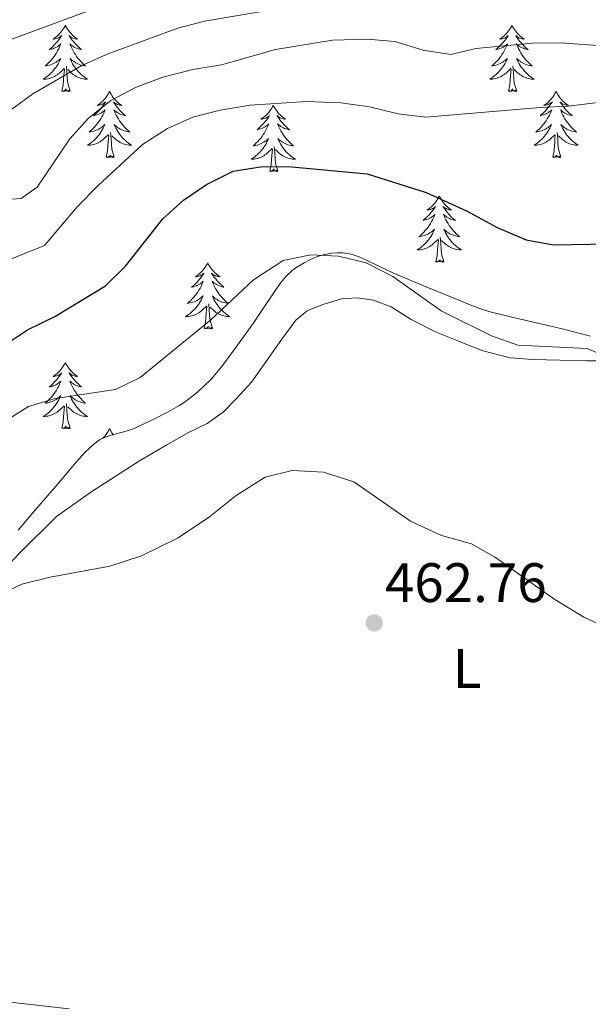
# Model space of a CAD drawing. Units: metres. Extents: x 565991 to 570475, y 703112 to 706126.
# Drawn here: x 568266 to 568368, y 703688 to 703866 of the extents above; entities that cross this region are included whole.
import ezdxf
from ezdxf.enums import TextEntityAlignment as Align

# ---------------------------------------------------------------- set-up
doc = ezdxf.new("R2010")
doc.units = ezdxf.units.M
doc.header["$MEASUREMENT"] = 0
for name, color, linetype, lineweight in [('Carátula', 7, 'Continuous', 0), ('Elementos auxiliares', 7, 'Continuous', 0), ('Entidades rústicas y varios', 7, 'Continuous', 0), ('Relieve y altimetría', 7, 'Continuous', 0), ('Textos de rotulación', 7, 'Continuous', 0)]:
    doc.layers.add(name, color=color, linetype=linetype, lineweight=lineweight)
doc.styles.add('Style-arial', font='arial.shx', dxfattribs={"bigfont": 'arialbig.shx'})
doc.styles.add('Style-Arial Narrow', font='txt')

# ---------------------------------------------------------------- blocks, each defined once
blk = doc.blocks.new('5PATER')
at = {"layer": 'Relieve y altimetría', "linetype": 'Continuous', "lineweight": 0}
h = blk.add_hatch(color=250, dxfattribs=at)
edge = h.paths.add_edge_path()
edge.add_ellipse((0, 0), major_axis=(-1.1, -1.11), ratio=0.999422, start_angle=0, end_angle=360)

msp = doc.modelspace()

# ---------------------------------------------------------------- linework, layer by layer
at = {"layer": 'Carátula', "color": 7, "linetype": 'Continuous', "lineweight": 0}
msp.add_3dface([(566019.826, 703111.876), (570474.604, 703155.789), (570445.328, 706125.655), (565990.55, 706081.742)], dxfattribs=at)
at = {"layer": 'Elementos auxiliares', "color": 250, "linetype": 'Continuous', "lineweight": 0}
msp.add_3dface([(566888.48, 703514.55), (566866.31, 705827.76), (570289.93, 705861.49), (570313.24, 703548.31)], dxfattribs=at)
at = {"layer": 'Entidades rústicas y varios', "color": 92, "linetype": 'Continuous', "lineweight": 0, "flags": 128}
for points in [[(568273.988, 703864.91), (568273.877, 703864.691), (568273.722, 703864.416), (568273.554, 703864.15), (568273.372, 703863.893), (568273.178, 703863.645), (568272.971, 703863.407), (568272.752, 703863.181), (568272.522, 703862.965), (568272.282, 703862.762), (568272.031, 703862.571), (568271.771, 703862.393), (568271.97, 703862.416), (568272.173, 703862.454), (568272.372, 703862.509), (568272.567, 703862.578), (568272.756, 703862.663), (568272.937, 703862.762), (568273.111, 703862.874), (568273.316, 703863.065), (568273.275, 703863), (568273.045, 703862.655), (568272.802, 703862.319), (568272.546, 703861.993), (568272.278, 703861.677), (568271.998, 703861.372), (568271.706, 703861.078), (568271.403, 703860.795), (568271.09, 703860.524), (568271.214, 703860.547), (568271.46, 703860.605), (568271.702, 703860.678), (568271.938, 703860.766), (568272.169, 703860.869), (568272.392, 703860.987), (568272.608, 703861.118), (568272.815, 703861.263), (568273.012, 703861.42), (568273.199, 703861.59), (568273.111, 703861.368), (568272.955, 703861.007), (568272.784, 703860.653), (568272.599, 703860.306), (568272.399, 703859.966), (568272.187, 703859.635), (568271.96, 703859.313), (568271.721, 703859.001), (568271.47, 703858.698), (568271.206, 703858.406), (568270.931, 703858.125), (568270.644, 703857.855), (568270.347, 703857.597), (568270.543, 703857.622), (568270.81, 703857.669), (568271.073, 703857.732), (568271.332, 703857.811), (568271.587, 703857.905), (568271.835, 703858.013), (568272.076, 703858.136), (568272.31, 703858.274), (568272.535, 703858.424), (568272.751, 703858.588), (568272.957, 703858.764), (568273.152, 703858.952), (568273.011, 703858.625), (568272.856, 703858.304), (568272.687, 703857.99), (568272.504, 703857.685), (568272.307, 703857.388), (568272.097, 703857.1), (568271.874, 703856.822), (568271.639, 703856.554), (568271.393, 703856.296), (568271.135, 703856.051), (568270.866, 703855.817), (568270.587, 703855.595), (568270.298, 703855.386), (568270.008, 703855.195), (568270.273, 703855.204), (568270.536, 703855.229), (568270.798, 703855.27), (568271.057, 703855.327), (568271.312, 703855.399), (568271.562, 703855.486), (568271.806, 703855.589), (568272.044, 703855.705), (568272.274, 703855.836), (568272.496, 703855.981), (568272.709, 703856.139), (568272.912, 703856.309), (568273.76, 703857.108)], [(568273.988, 703864.91), (568274.099, 703864.691), (568274.254, 703864.416), (568274.422, 703864.15), (568274.604, 703863.893), (568274.798, 703863.645), (568275.005, 703863.407), (568275.224, 703863.181), (568275.454, 703862.965), (568275.694, 703862.762), (568275.945, 703862.571), (568276.205, 703862.393), (568276.006, 703862.416), (568275.803, 703862.454), (568275.604, 703862.509), (568275.409, 703862.578), (568275.22, 703862.663), (568275.039, 703862.762), (568274.865, 703862.874), (568274.66, 703863.065), (568274.701, 703863), (568274.931, 703862.655), (568275.174, 703862.319), (568275.43, 703861.993), (568275.698, 703861.677), (568275.978, 703861.372), (568276.27, 703861.078), (568276.573, 703860.795), (568276.886, 703860.524), (568276.762, 703860.547), (568276.516, 703860.605), (568276.274, 703860.678), (568276.038, 703860.766), (568275.807, 703860.869), (568275.584, 703860.987), (568275.368, 703861.118), (568275.161, 703861.263), (568274.964, 703861.42), (568274.777, 703861.59), (568274.865, 703861.368), (568275.021, 703861.007), (568275.192, 703860.653), (568275.377, 703860.306), (568275.577, 703859.966), (568275.789, 703859.635), (568276.016, 703859.313), (568276.255, 703859.001), (568276.506, 703858.698), (568276.77, 703858.406), (568277.045, 703858.125), (568277.332, 703857.855), (568277.629, 703857.597), (568277.433, 703857.622), (568277.166, 703857.669), (568276.903, 703857.732), (568276.644, 703857.811), (568276.389, 703857.905), (568276.141, 703858.013), (568275.9, 703858.136), (568275.666, 703858.274), (568275.441, 703858.424), (568275.225, 703858.588), (568275.019, 703858.764), (568274.824, 703858.952), (568274.965, 703858.625), (568275.12, 703858.304), (568275.289, 703857.99), (568275.472, 703857.685), (568275.669, 703857.388), (568275.879, 703857.1), (568276.102, 703856.822), (568276.337, 703856.554), (568276.583, 703856.296), (568276.841, 703856.051), (568277.11, 703855.817), (568277.389, 703855.595), (568277.678, 703855.386), (568277.968, 703855.195), (568277.703, 703855.204), (568277.44, 703855.229), (568277.178, 703855.27), (568276.919, 703855.327), (568276.664, 703855.399), (568276.414, 703855.486), (568276.17, 703855.589), (568275.932, 703855.705), (568275.702, 703855.836), (568275.48, 703855.981), (568275.267, 703856.139), (568275.064, 703856.309), (568274.406, 703856.929)], [(568354.493, 703864.91), (568354.382, 703864.691), (568354.227, 703864.416), (568354.059, 703864.15), (568353.877, 703863.893), (568353.683, 703863.645), (568353.476, 703863.407), (568353.257, 703863.181), (568353.027, 703862.965), (568352.787, 703862.762), (568352.536, 703862.571), (568352.276, 703862.393), (568352.475, 703862.416), (568352.678, 703862.454), (568352.877, 703862.509), (568353.072, 703862.578), (568353.261, 703862.663), (568353.442, 703862.762), (568353.616, 703862.874), (568353.821, 703863.065), (568353.78, 703863), (568353.55, 703862.655), (568353.307, 703862.319), (568353.051, 703861.993), (568352.783, 703861.677), (568352.503, 703861.372), (568352.211, 703861.078), (568351.908, 703860.795), (568351.595, 703860.524), (568351.719, 703860.547), (568351.965, 703860.605), (568352.207, 703860.678), (568352.443, 703860.766), (568352.674, 703860.869), (568352.897, 703860.987), (568353.113, 703861.118), (568353.32, 703861.263), (568353.517, 703861.42), (568353.704, 703861.59), (568353.616, 703861.368), (568353.46, 703861.007), (568353.289, 703860.653), (568353.104, 703860.306), (568352.904, 703859.966), (568352.692, 703859.635), (568352.465, 703859.313), (568352.226, 703859.001), (568351.975, 703858.698), (568351.711, 703858.406), (568351.436, 703858.125), (568351.149, 703857.855), (568350.852, 703857.597), (568351.048, 703857.622), (568351.315, 703857.669), (568351.578, 703857.732), (568351.837, 703857.811), (568352.092, 703857.905), (568352.34, 703858.013), (568352.581, 703858.136), (568352.815, 703858.274), (568353.04, 703858.424), (568353.256, 703858.588), (568353.462, 703858.764), (568353.657, 703858.952), (568353.516, 703858.625), (568353.361, 703858.304), (568353.192, 703857.99), (568353.009, 703857.685), (568352.812, 703857.388), (568352.602, 703857.1), (568352.379, 703856.822), (568352.144, 703856.554), (568351.898, 703856.296), (568351.64, 703856.051), (568351.371, 703855.817), (568351.092, 703855.595), (568350.803, 703855.386), (568350.513, 703855.195), (568350.778, 703855.204), (568351.041, 703855.229), (568351.303, 703855.27), (568351.562, 703855.327), (568351.817, 703855.399), (568352.067, 703855.486), (568352.311, 703855.589), (568352.549, 703855.705), (568352.779, 703855.836), (568353.001, 703855.981), (568353.214, 703856.139), (568353.417, 703856.309), (568354.265, 703857.108)], [(568354.493, 703864.91), (568354.604, 703864.691), (568354.759, 703864.416), (568354.927, 703864.15), (568355.109, 703863.893), (568355.303, 703863.645), (568355.51, 703863.407), (568355.729, 703863.181), (568355.959, 703862.965), (568356.199, 703862.762), (568356.45, 703862.571), (568356.71, 703862.393), (568356.511, 703862.416), (568356.308, 703862.454), (568356.109, 703862.509), (568355.914, 703862.578), (568355.725, 703862.663), (568355.544, 703862.762), (568355.37, 703862.874), (568355.165, 703863.065), (568355.206, 703863), (568355.436, 703862.655), (568355.679, 703862.319), (568355.935, 703861.993), (568356.203, 703861.677), (568356.483, 703861.372), (568356.775, 703861.078), (568357.078, 703860.795), (568357.391, 703860.524), (568357.267, 703860.547), (568357.021, 703860.605), (568356.779, 703860.678), (568356.543, 703860.766), (568356.312, 703860.869), (568356.089, 703860.987), (568355.873, 703861.118), (568355.666, 703861.263), (568355.469, 703861.42), (568355.282, 703861.59), (568355.37, 703861.368), (568355.526, 703861.007), (568355.697, 703860.653), (568355.882, 703860.306), (568356.082, 703859.966), (568356.294, 703859.635), (568356.521, 703859.313), (568356.76, 703859.001), (568357.011, 703858.698), (568357.275, 703858.406), (568357.55, 703858.125), (568357.837, 703857.855), (568358.134, 703857.597), (568357.938, 703857.622), (568357.671, 703857.669), (568357.408, 703857.732), (568357.149, 703857.811), (568356.894, 703857.905), (568356.646, 703858.013), (568356.405, 703858.136), (568356.171, 703858.274), (568355.946, 703858.424), (568355.73, 703858.588), (568355.524, 703858.764), (568355.329, 703858.952), (568355.47, 703858.625), (568355.625, 703858.304), (568355.794, 703857.99), (568355.977, 703857.685), (568356.174, 703857.388), (568356.384, 703857.1), (568356.607, 703856.822), (568356.842, 703856.554), (568357.088, 703856.296), (568357.346, 703856.051), (568357.615, 703855.817), (568357.894, 703855.595), (568358.183, 703855.386), (568358.473, 703855.195), (568358.208, 703855.204), (568357.945, 703855.229), (568357.683, 703855.27), (568357.424, 703855.327), (568357.169, 703855.399), (568356.919, 703855.486), (568356.675, 703855.589), (568356.437, 703855.705), (568356.207, 703855.836), (568355.985, 703855.981), (568355.772, 703856.139), (568355.569, 703856.309), (568354.911, 703856.929)], [(568273.369, 703853.059), (568273.614, 703854.177), (568273.727, 703855.919), (568273.775, 703856.352), (568273.838, 703857.075)], [(568274.839, 703853.059), (568274.41, 703854.499), (568274.319, 703855.403), (568274.273, 703856.352), (568274.171, 703857.516)], [(568353.874, 703853.059), (568354.119, 703854.177), (568354.232, 703855.919), (568354.28, 703856.352), (568354.343, 703857.075)], [(568355.344, 703853.059), (568354.915, 703854.499), (568354.824, 703855.403), (568354.778, 703856.352), (568354.676, 703857.516)], [(568274.839, 703853.059), (568274.665, 703852.991), (568274.646, 703853.23), (568274.456, 703853.008), (568274.335, 703853.211), (568274.214, 703853.103), (568273.944, 703853.049), (568274.14, 703853.442), (568273.755, 703853.062), (568273.567, 703853.008), (568273.526, 703853.17), (568273.369, 703853.059)], [(568355.344, 703853.059), (568355.17, 703852.991), (568355.151, 703853.23), (568354.961, 703853.008), (568354.84, 703853.211), (568354.719, 703853.103), (568354.449, 703853.049), (568354.645, 703853.442), (568354.26, 703853.062), (568354.072, 703853.008), (568354.031, 703853.17), (568353.874, 703853.059)], [(568281.948, 703852.991), (568281.837, 703852.772), (568281.682, 703852.497), (568281.514, 703852.231), (568281.332, 703851.974), (568281.138, 703851.726), (568280.931, 703851.488), (568280.712, 703851.262), (568280.482, 703851.046), (568280.242, 703850.843), (568279.991, 703850.652), (568279.731, 703850.474), (568279.93, 703850.497), (568280.133, 703850.535), (568280.332, 703850.59), (568280.527, 703850.659), (568280.716, 703850.744), (568280.897, 703850.843), (568281.071, 703850.955), (568281.276, 703851.146), (568281.235, 703851.081), (568281.005, 703850.736), (568280.762, 703850.4), (568280.506, 703850.074), (568280.238, 703849.758), (568279.958, 703849.453), (568279.666, 703849.159), (568279.363, 703848.876), (568279.05, 703848.605), (568279.174, 703848.628), (568279.42, 703848.686), (568279.662, 703848.759), (568279.898, 703848.847), (568280.129, 703848.95), (568280.352, 703849.068), (568280.568, 703849.199), (568280.775, 703849.344), (568280.972, 703849.501), (568281.159, 703849.671), (568281.071, 703849.449), (568280.915, 703849.088), (568280.744, 703848.734), (568280.559, 703848.387), (568280.359, 703848.047), (568280.147, 703847.716), (568279.92, 703847.394), (568279.681, 703847.082), (568279.43, 703846.779), (568279.166, 703846.487), (568278.891, 703846.206), (568278.604, 703845.936), (568278.307, 703845.678), (568278.503, 703845.703), (568278.77, 703845.75), (568279.033, 703845.813), (568279.292, 703845.892), (568279.547, 703845.986), (568279.795, 703846.094), (568280.036, 703846.217), (568280.27, 703846.355), (568280.495, 703846.505), (568280.711, 703846.669), (568280.917, 703846.845), (568281.112, 703847.033), (568280.971, 703846.706), (568280.816, 703846.385), (568280.647, 703846.071), (568280.464, 703845.766), (568280.267, 703845.469), (568280.057, 703845.181), (568279.834, 703844.903), (568279.599, 703844.635), (568279.353, 703844.377), (568279.095, 703844.132), (568278.826, 703843.898), (568278.547, 703843.676), (568278.258, 703843.467), (568277.968, 703843.276), (568278.233, 703843.285), (568278.496, 703843.31), (568278.758, 703843.351), (568279.017, 703843.408), (568279.272, 703843.48), (568279.522, 703843.567), (568279.766, 703843.67), (568280.004, 703843.786), (568280.234, 703843.917), (568280.456, 703844.062), (568280.669, 703844.22), (568280.872, 703844.39), (568281.72, 703845.189)], [(568281.948, 703852.991), (568282.059, 703852.772), (568282.214, 703852.497), (568282.382, 703852.231), (568282.564, 703851.974), (568282.758, 703851.726), (568282.965, 703851.488), (568283.184, 703851.262), (568283.414, 703851.046), (568283.654, 703850.843), (568283.905, 703850.652), (568284.165, 703850.474), (568283.966, 703850.497), (568283.763, 703850.535), (568283.564, 703850.59), (568283.369, 703850.659), (568283.18, 703850.744), (568282.999, 703850.843), (568282.825, 703850.955), (568282.62, 703851.146), (568282.661, 703851.081), (568282.891, 703850.736), (568283.134, 703850.4), (568283.39, 703850.074), (568283.658, 703849.758), (568283.938, 703849.453), (568284.23, 703849.159), (568284.533, 703848.876), (568284.846, 703848.605), (568284.722, 703848.628), (568284.476, 703848.686), (568284.234, 703848.759), (568283.998, 703848.847), (568283.767, 703848.95), (568283.544, 703849.068), (568283.328, 703849.199), (568283.121, 703849.344), (568282.924, 703849.501), (568282.737, 703849.671), (568282.825, 703849.449), (568282.981, 703849.088), (568283.152, 703848.734), (568283.337, 703848.387), (568283.537, 703848.047), (568283.749, 703847.716), (568283.976, 703847.394), (568284.215, 703847.082), (568284.466, 703846.779), (568284.73, 703846.487), (568285.005, 703846.206), (568285.292, 703845.936), (568285.589, 703845.678), (568285.393, 703845.703), (568285.126, 703845.75), (568284.863, 703845.813), (568284.604, 703845.892), (568284.349, 703845.986), (568284.101, 703846.094), (568283.86, 703846.217), (568283.626, 703846.355), (568283.401, 703846.505), (568283.185, 703846.669), (568282.979, 703846.845), (568282.784, 703847.033), (568282.925, 703846.706), (568283.08, 703846.385), (568283.249, 703846.071), (568283.432, 703845.766), (568283.629, 703845.469), (568283.839, 703845.181), (568284.062, 703844.903), (568284.297, 703844.635), (568284.543, 703844.377), (568284.801, 703844.132), (568285.07, 703843.898), (568285.349, 703843.676), (568285.638, 703843.467), (568285.928, 703843.276), (568285.663, 703843.285), (568285.4, 703843.31), (568285.138, 703843.351), (568284.879, 703843.408), (568284.624, 703843.48), (568284.374, 703843.567), (568284.13, 703843.67), (568283.892, 703843.786), (568283.662, 703843.917), (568283.44, 703844.062), (568283.227, 703844.22), (568283.024, 703844.39), (568282.366, 703845.01)], [(568362.453, 703852.991), (568362.342, 703852.772), (568362.187, 703852.497), (568362.019, 703852.231), (568361.837, 703851.974), (568361.643, 703851.726), (568361.436, 703851.488), (568361.217, 703851.262), (568360.987, 703851.046), (568360.747, 703850.843), (568360.496, 703850.652), (568360.236, 703850.474), (568360.435, 703850.497), (568360.638, 703850.535), (568360.837, 703850.59), (568361.032, 703850.659), (568361.221, 703850.744), (568361.402, 703850.843), (568361.576, 703850.955), (568361.781, 703851.146), (568361.74, 703851.081), (568361.51, 703850.736), (568361.267, 703850.4), (568361.011, 703850.074), (568360.743, 703849.758), (568360.463, 703849.453), (568360.171, 703849.159), (568359.868, 703848.876), (568359.555, 703848.605), (568359.679, 703848.628), (568359.925, 703848.686), (568360.167, 703848.759), (568360.403, 703848.847), (568360.634, 703848.95), (568360.857, 703849.068), (568361.073, 703849.199), (568361.28, 703849.344), (568361.477, 703849.501), (568361.664, 703849.671), (568361.576, 703849.449), (568361.42, 703849.088), (568361.249, 703848.734), (568361.064, 703848.387), (568360.864, 703848.047), (568360.652, 703847.716), (568360.425, 703847.394), (568360.186, 703847.082), (568359.935, 703846.779), (568359.671, 703846.487), (568359.396, 703846.206), (568359.109, 703845.936), (568358.812, 703845.678), (568359.008, 703845.703), (568359.275, 703845.75), (568359.538, 703845.813), (568359.797, 703845.892), (568360.052, 703845.986), (568360.3, 703846.094), (568360.541, 703846.217), (568360.775, 703846.355), (568361, 703846.505), (568361.216, 703846.669), (568361.422, 703846.845), (568361.617, 703847.033), (568361.476, 703846.706), (568361.321, 703846.385), (568361.152, 703846.071), (568360.969, 703845.766), (568360.772, 703845.469), (568360.562, 703845.181), (568360.339, 703844.903), (568360.104, 703844.635), (568359.858, 703844.377), (568359.6, 703844.132), (568359.331, 703843.898), (568359.052, 703843.676), (568358.763, 703843.467), (568358.473, 703843.276), (568358.738, 703843.285), (568359.001, 703843.31), (568359.263, 703843.351), (568359.522, 703843.408), (568359.777, 703843.48), (568360.027, 703843.567), (568360.271, 703843.67), (568360.509, 703843.786), (568360.739, 703843.917), (568360.961, 703844.062), (568361.174, 703844.22), (568361.377, 703844.39), (568362.225, 703845.189)], [(568362.453, 703852.991), (568362.564, 703852.772), (568362.719, 703852.497), (568362.887, 703852.231), (568363.069, 703851.974), (568363.263, 703851.726), (568363.47, 703851.488), (568363.689, 703851.262), (568363.919, 703851.046), (568364.159, 703850.843), (568364.41, 703850.652), (568364.67, 703850.474), (568364.471, 703850.497), (568364.268, 703850.535), (568364.069, 703850.59), (568363.874, 703850.659), (568363.685, 703850.744), (568363.504, 703850.843), (568363.33, 703850.955), (568363.125, 703851.146), (568363.166, 703851.081), (568363.396, 703850.736), (568363.639, 703850.4), (568363.895, 703850.074), (568364.163, 703849.758), (568364.443, 703849.453), (568364.735, 703849.159), (568365.038, 703848.876), (568365.351, 703848.605), (568365.227, 703848.628), (568364.981, 703848.686), (568364.739, 703848.759), (568364.503, 703848.847), (568364.272, 703848.95), (568364.049, 703849.068), (568363.833, 703849.199), (568363.626, 703849.344), (568363.429, 703849.501), (568363.242, 703849.671), (568363.33, 703849.449), (568363.486, 703849.088), (568363.657, 703848.734), (568363.842, 703848.387), (568364.042, 703848.047), (568364.254, 703847.716), (568364.481, 703847.394), (568364.72, 703847.082), (568364.971, 703846.779), (568365.235, 703846.487), (568365.51, 703846.206), (568365.797, 703845.936), (568366.094, 703845.678), (568365.898, 703845.703), (568365.631, 703845.75), (568365.368, 703845.813), (568365.109, 703845.892), (568364.854, 703845.986), (568364.606, 703846.094), (568364.365, 703846.217), (568364.131, 703846.355), (568363.906, 703846.505), (568363.69, 703846.669), (568363.484, 703846.845), (568363.289, 703847.033), (568363.43, 703846.706), (568363.585, 703846.385), (568363.754, 703846.071), (568363.937, 703845.766), (568364.134, 703845.469), (568364.344, 703845.181), (568364.567, 703844.903), (568364.802, 703844.635), (568365.048, 703844.377), (568365.306, 703844.132), (568365.575, 703843.898), (568365.854, 703843.676), (568366.143, 703843.467), (568366.433, 703843.276), (568366.168, 703843.285), (568365.905, 703843.31), (568365.643, 703843.351), (568365.384, 703843.408), (568365.129, 703843.48), (568364.879, 703843.567), (568364.635, 703843.67), (568364.397, 703843.786), (568364.167, 703843.917), (568363.945, 703844.062), (568363.732, 703844.22), (568363.529, 703844.39), (568362.871, 703845.01)], [(568311.463, 703850.483), (568311.352, 703850.264), (568311.197, 703849.989), (568311.029, 703849.723), (568310.847, 703849.466), (568310.653, 703849.218), (568310.446, 703848.98), (568310.227, 703848.754), (568309.997, 703848.538), (568309.757, 703848.335), (568309.506, 703848.144), (568309.246, 703847.966), (568309.445, 703847.989), (568309.648, 703848.027), (568309.847, 703848.082), (568310.042, 703848.151), (568310.231, 703848.236), (568310.412, 703848.335), (568310.586, 703848.447), (568310.791, 703848.638), (568310.75, 703848.573), (568310.52, 703848.228), (568310.277, 703847.892), (568310.021, 703847.566), (568309.753, 703847.25), (568309.473, 703846.945), (568309.181, 703846.651), (568308.878, 703846.368), (568308.565, 703846.097), (568308.689, 703846.12), (568308.935, 703846.178), (568309.177, 703846.251), (568309.413, 703846.339), (568309.644, 703846.442), (568309.867, 703846.56), (568310.083, 703846.691), (568310.29, 703846.836), (568310.487, 703846.993), (568310.674, 703847.163), (568310.586, 703846.941), (568310.43, 703846.58), (568310.259, 703846.226), (568310.074, 703845.879), (568309.874, 703845.539), (568309.662, 703845.208), (568309.435, 703844.886), (568309.196, 703844.574), (568308.945, 703844.271), (568308.681, 703843.979), (568308.406, 703843.698), (568308.119, 703843.428), (568307.822, 703843.17), (568308.018, 703843.195), (568308.285, 703843.242), (568308.548, 703843.305), (568308.807, 703843.384), (568309.062, 703843.478), (568309.31, 703843.586), (568309.551, 703843.709), (568309.785, 703843.847), (568310.01, 703843.997), (568310.226, 703844.161), (568310.432, 703844.337), (568310.627, 703844.525), (568310.486, 703844.198), (568310.331, 703843.877), (568310.162, 703843.563), (568309.979, 703843.258), (568309.782, 703842.961), (568309.572, 703842.673), (568309.349, 703842.395), (568309.114, 703842.127), (568308.868, 703841.869), (568308.61, 703841.624), (568308.341, 703841.39), (568308.062, 703841.168), (568307.773, 703840.959), (568307.483, 703840.768), (568307.748, 703840.777), (568308.011, 703840.802), (568308.273, 703840.843), (568308.532, 703840.9), (568308.787, 703840.972), (568309.037, 703841.059), (568309.281, 703841.162), (568309.519, 703841.278), (568309.749, 703841.409), (568309.971, 703841.554), (568310.184, 703841.712), (568310.387, 703841.882), (568311.235, 703842.681)], [(568311.463, 703850.483), (568311.574, 703850.264), (568311.729, 703849.989), (568311.897, 703849.723), (568312.079, 703849.466), (568312.273, 703849.218), (568312.48, 703848.98), (568312.699, 703848.754), (568312.929, 703848.538), (568313.169, 703848.335), (568313.42, 703848.144), (568313.68, 703847.966), (568313.481, 703847.989), (568313.278, 703848.027), (568313.079, 703848.082), (568312.884, 703848.151), (568312.695, 703848.236), (568312.514, 703848.335), (568312.34, 703848.447), (568312.135, 703848.638), (568312.176, 703848.573), (568312.406, 703848.228), (568312.649, 703847.892), (568312.905, 703847.566), (568313.173, 703847.25), (568313.453, 703846.945), (568313.745, 703846.651), (568314.048, 703846.368), (568314.361, 703846.097), (568314.237, 703846.12), (568313.991, 703846.178), (568313.749, 703846.251), (568313.513, 703846.339), (568313.282, 703846.442), (568313.059, 703846.56), (568312.843, 703846.691), (568312.636, 703846.836), (568312.439, 703846.993), (568312.252, 703847.163), (568312.34, 703846.941), (568312.496, 703846.58), (568312.667, 703846.226), (568312.852, 703845.879), (568313.052, 703845.539), (568313.264, 703845.208), (568313.491, 703844.886), (568313.73, 703844.574), (568313.981, 703844.271), (568314.245, 703843.979), (568314.52, 703843.698), (568314.807, 703843.428), (568315.104, 703843.17), (568314.908, 703843.195), (568314.641, 703843.242), (568314.378, 703843.305), (568314.119, 703843.384), (568313.864, 703843.478), (568313.616, 703843.586), (568313.375, 703843.709), (568313.141, 703843.847), (568312.916, 703843.997), (568312.7, 703844.161), (568312.494, 703844.337), (568312.299, 703844.525), (568312.44, 703844.198), (568312.595, 703843.877), (568312.764, 703843.563), (568312.947, 703843.258), (568313.144, 703842.961), (568313.354, 703842.673), (568313.577, 703842.395), (568313.812, 703842.127), (568314.058, 703841.869), (568314.316, 703841.624), (568314.585, 703841.39), (568314.864, 703841.168), (568315.153, 703840.959), (568315.443, 703840.768), (568315.178, 703840.777), (568314.915, 703840.802), (568314.653, 703840.843), (568314.394, 703840.9), (568314.139, 703840.972), (568313.889, 703841.059), (568313.645, 703841.162), (568313.407, 703841.278), (568313.177, 703841.409), (568312.955, 703841.554), (568312.742, 703841.712), (568312.539, 703841.882), (568311.881, 703842.502)], [(568281.329, 703841.14), (568281.574, 703842.258), (568281.687, 703844), (568281.735, 703844.433), (568281.798, 703845.156)], [(568282.799, 703841.14), (568282.37, 703842.58), (568282.279, 703843.484), (568282.233, 703844.433), (568282.131, 703845.597)], [(568361.834, 703841.14), (568362.079, 703842.258), (568362.192, 703844), (568362.24, 703844.433), (568362.303, 703845.156)], [(568363.304, 703841.14), (568362.875, 703842.58), (568362.784, 703843.484), (568362.738, 703844.433), (568362.636, 703845.597)], [(568312.314, 703838.632), (568311.885, 703840.072), (568311.794, 703840.976), (568311.748, 703841.925), (568311.646, 703843.089)], [(568282.799, 703841.14), (568282.625, 703841.072), (568282.606, 703841.311), (568282.416, 703841.089), (568282.295, 703841.292), (568282.174, 703841.184), (568281.904, 703841.13), (568282.1, 703841.523), (568281.715, 703841.143), (568281.527, 703841.089), (568281.486, 703841.251), (568281.329, 703841.14)], [(568310.844, 703838.632), (568311.089, 703839.75), (568311.202, 703841.492), (568311.25, 703841.925), (568311.313, 703842.648)], [(568363.304, 703841.14), (568363.13, 703841.072), (568363.111, 703841.311), (568362.921, 703841.089), (568362.8, 703841.292), (568362.679, 703841.184), (568362.409, 703841.13), (568362.605, 703841.523), (568362.22, 703841.143), (568362.032, 703841.089), (568361.991, 703841.251), (568361.834, 703841.14)], [(568312.314, 703838.632), (568312.14, 703838.564), (568312.121, 703838.803), (568311.931, 703838.581), (568311.81, 703838.784), (568311.689, 703838.676), (568311.419, 703838.622), (568311.615, 703839.015), (568311.23, 703838.635), (568311.042, 703838.581), (568311.001, 703838.743), (568310.844, 703838.632)], [(568341.385, 703834.123), (568341.274, 703833.904), (568341.119, 703833.629), (568340.951, 703833.363), (568340.769, 703833.106), (568340.575, 703832.858), (568340.368, 703832.62), (568340.149, 703832.394), (568339.919, 703832.178), (568339.679, 703831.975), (568339.428, 703831.784), (568339.168, 703831.606), (568339.367, 703831.629), (568339.57, 703831.667), (568339.769, 703831.722), (568339.964, 703831.791), (568340.153, 703831.876), (568340.334, 703831.975), (568340.508, 703832.087), (568340.713, 703832.278), (568340.672, 703832.213), (568340.442, 703831.868), (568340.199, 703831.532), (568339.943, 703831.206), (568339.675, 703830.89), (568339.395, 703830.585), (568339.103, 703830.291), (568338.8, 703830.008), (568338.487, 703829.737), (568338.611, 703829.76), (568338.857, 703829.818), (568339.099, 703829.891), (568339.335, 703829.979), (568339.566, 703830.082), (568339.789, 703830.2), (568340.005, 703830.331), (568340.212, 703830.476), (568340.409, 703830.633), (568340.596, 703830.803), (568340.508, 703830.581), (568340.352, 703830.22), (568340.181, 703829.866), (568339.996, 703829.519), (568339.796, 703829.179), (568339.584, 703828.848), (568339.357, 703828.526), (568339.118, 703828.214), (568338.867, 703827.911), (568338.603, 703827.619), (568338.328, 703827.338), (568338.041, 703827.068), (568337.744, 703826.81), (568337.94, 703826.835), (568338.207, 703826.882), (568338.47, 703826.945), (568338.729, 703827.024), (568338.984, 703827.118), (568339.232, 703827.226), (568339.473, 703827.349), (568339.707, 703827.487), (568339.932, 703827.637), (568340.148, 703827.801), (568340.354, 703827.977), (568340.549, 703828.165), (568340.408, 703827.838), (568340.253, 703827.517), (568340.084, 703827.203), (568339.901, 703826.898), (568339.704, 703826.601), (568339.494, 703826.313), (568339.271, 703826.035), (568339.036, 703825.767), (568338.79, 703825.509), (568338.532, 703825.264), (568338.263, 703825.03), (568337.984, 703824.808), (568337.695, 703824.599), (568337.405, 703824.408), (568337.67, 703824.417), (568337.933, 703824.442), (568338.195, 703824.483), (568338.454, 703824.54), (568338.709, 703824.612), (568338.959, 703824.699), (568339.203, 703824.802), (568339.441, 703824.918), (568339.671, 703825.049), (568339.893, 703825.194), (568340.106, 703825.352), (568340.309, 703825.522), (568341.157, 703826.321)], [(568341.385, 703834.123), (568341.496, 703833.904), (568341.651, 703833.629), (568341.819, 703833.363), (568342.001, 703833.106), (568342.195, 703832.858), (568342.402, 703832.62), (568342.621, 703832.394), (568342.851, 703832.178), (568343.091, 703831.975), (568343.342, 703831.784), (568343.602, 703831.606), (568343.403, 703831.629), (568343.2, 703831.667), (568343.001, 703831.722), (568342.806, 703831.791), (568342.617, 703831.876), (568342.436, 703831.975), (568342.262, 703832.087), (568342.057, 703832.278), (568342.098, 703832.213), (568342.328, 703831.868), (568342.571, 703831.532), (568342.827, 703831.206), (568343.095, 703830.89), (568343.375, 703830.585), (568343.667, 703830.291), (568343.97, 703830.008), (568344.283, 703829.737), (568344.159, 703829.76), (568343.913, 703829.818), (568343.671, 703829.891), (568343.435, 703829.979), (568343.204, 703830.082), (568342.981, 703830.2), (568342.765, 703830.331), (568342.558, 703830.476), (568342.361, 703830.633), (568342.174, 703830.803), (568342.262, 703830.581), (568342.418, 703830.22), (568342.589, 703829.866), (568342.774, 703829.519), (568342.974, 703829.179), (568343.186, 703828.848), (568343.413, 703828.526), (568343.652, 703828.214), (568343.903, 703827.911), (568344.167, 703827.619), (568344.442, 703827.338), (568344.729, 703827.068), (568345.026, 703826.81), (568344.83, 703826.835), (568344.563, 703826.882), (568344.3, 703826.945), (568344.041, 703827.024), (568343.786, 703827.118), (568343.538, 703827.226), (568343.297, 703827.349), (568343.063, 703827.487), (568342.838, 703827.637), (568342.622, 703827.801), (568342.416, 703827.977), (568342.221, 703828.165), (568342.362, 703827.838), (568342.517, 703827.517), (568342.686, 703827.203), (568342.869, 703826.898), (568343.066, 703826.601), (568343.276, 703826.313), (568343.499, 703826.035), (568343.734, 703825.767), (568343.98, 703825.509), (568344.238, 703825.264), (568344.507, 703825.03), (568344.786, 703824.808), (568345.075, 703824.599), (568345.365, 703824.408), (568345.1, 703824.417), (568344.837, 703824.442), (568344.575, 703824.483), (568344.316, 703824.54), (568344.061, 703824.612), (568343.811, 703824.699), (568343.567, 703824.802), (568343.329, 703824.918), (568343.099, 703825.049), (568342.877, 703825.194), (568342.664, 703825.352), (568342.461, 703825.522), (568341.803, 703826.142)], [(568342.236, 703822.272), (568341.807, 703823.712), (568341.716, 703824.616), (568341.67, 703825.565), (568341.568, 703826.729)], [(568340.766, 703822.272), (568341.011, 703823.39), (568341.124, 703825.132), (568341.172, 703825.565), (568341.235, 703826.288)], [(568299.646, 703822.098), (568299.535, 703821.879), (568299.38, 703821.604), (568299.212, 703821.338), (568299.03, 703821.081), (568298.836, 703820.833), (568298.629, 703820.595), (568298.41, 703820.369), (568298.18, 703820.153), (568297.94, 703819.95), (568297.689, 703819.759), (568297.429, 703819.581), (568297.628, 703819.604), (568297.831, 703819.642), (568298.03, 703819.697), (568298.225, 703819.766), (568298.414, 703819.851), (568298.595, 703819.95), (568298.769, 703820.062), (568298.974, 703820.253), (568298.933, 703820.188), (568298.703, 703819.843), (568298.46, 703819.507), (568298.204, 703819.181), (568297.936, 703818.865), (568297.656, 703818.56), (568297.364, 703818.266), (568297.061, 703817.983), (568296.748, 703817.712), (568296.872, 703817.735), (568297.118, 703817.793), (568297.36, 703817.866), (568297.596, 703817.954), (568297.827, 703818.057), (568298.05, 703818.175), (568298.266, 703818.306), (568298.473, 703818.451), (568298.67, 703818.608), (568298.857, 703818.778), (568298.769, 703818.556), (568298.613, 703818.195), (568298.442, 703817.841), (568298.257, 703817.494), (568298.057, 703817.154), (568297.845, 703816.823), (568297.618, 703816.501), (568297.379, 703816.189), (568297.128, 703815.886), (568296.864, 703815.594), (568296.589, 703815.313), (568296.302, 703815.043), (568296.005, 703814.785), (568296.201, 703814.81), (568296.468, 703814.857), (568296.731, 703814.92), (568296.99, 703814.999), (568297.245, 703815.093), (568297.493, 703815.201), (568297.734, 703815.324), (568297.968, 703815.462), (568298.193, 703815.612), (568298.409, 703815.776), (568298.615, 703815.952), (568298.81, 703816.14), (568298.669, 703815.813), (568298.514, 703815.492), (568298.345, 703815.178), (568298.162, 703814.873), (568297.965, 703814.576), (568297.755, 703814.288), (568297.532, 703814.01), (568297.297, 703813.742), (568297.051, 703813.484), (568296.793, 703813.239), (568296.524, 703813.005), (568296.245, 703812.783), (568295.956, 703812.574), (568295.666, 703812.383), (568295.931, 703812.392), (568296.194, 703812.417), (568296.456, 703812.458), (568296.715, 703812.515), (568296.97, 703812.587), (568297.22, 703812.674), (568297.464, 703812.777), (568297.702, 703812.893), (568297.932, 703813.024), (568298.154, 703813.169), (568298.367, 703813.327), (568298.57, 703813.497), (568299.418, 703814.296)], [(568299.646, 703822.098), (568299.757, 703821.879), (568299.912, 703821.604), (568300.08, 703821.338), (568300.262, 703821.081), (568300.456, 703820.833), (568300.663, 703820.595), (568300.882, 703820.369), (568301.112, 703820.153), (568301.352, 703819.95), (568301.603, 703819.759), (568301.863, 703819.581), (568301.664, 703819.604), (568301.461, 703819.642), (568301.262, 703819.697), (568301.067, 703819.766), (568300.878, 703819.851), (568300.697, 703819.95), (568300.523, 703820.062), (568300.318, 703820.253), (568300.359, 703820.188), (568300.589, 703819.843), (568300.832, 703819.507), (568301.088, 703819.181), (568301.356, 703818.865), (568301.636, 703818.56), (568301.928, 703818.266), (568302.231, 703817.983), (568302.544, 703817.712), (568302.42, 703817.735), (568302.174, 703817.793), (568301.932, 703817.866), (568301.696, 703817.954), (568301.465, 703818.057), (568301.242, 703818.175), (568301.026, 703818.306), (568300.819, 703818.451), (568300.622, 703818.608), (568300.435, 703818.778), (568300.523, 703818.556), (568300.679, 703818.195), (568300.85, 703817.841), (568301.035, 703817.494), (568301.235, 703817.154), (568301.447, 703816.823), (568301.674, 703816.501), (568301.913, 703816.189), (568302.164, 703815.886), (568302.428, 703815.594), (568302.703, 703815.313), (568302.99, 703815.043), (568303.287, 703814.785), (568303.091, 703814.81), (568302.824, 703814.857), (568302.561, 703814.92), (568302.302, 703814.999), (568302.047, 703815.093), (568301.799, 703815.201), (568301.558, 703815.324), (568301.324, 703815.462), (568301.099, 703815.612), (568300.883, 703815.776), (568300.677, 703815.952), (568300.482, 703816.14), (568300.623, 703815.813), (568300.778, 703815.492), (568300.947, 703815.178), (568301.13, 703814.873), (568301.327, 703814.576), (568301.537, 703814.288), (568301.76, 703814.01), (568301.995, 703813.742), (568302.241, 703813.484), (568302.499, 703813.239), (568302.768, 703813.005), (568303.047, 703812.783), (568303.336, 703812.574), (568303.626, 703812.383), (568303.361, 703812.392), (568303.098, 703812.417), (568302.836, 703812.458), (568302.577, 703812.515), (568302.322, 703812.587), (568302.072, 703812.674), (568301.828, 703812.777), (568301.59, 703812.893), (568301.36, 703813.024), (568301.138, 703813.169), (568300.925, 703813.327), (568300.722, 703813.497), (568300.064, 703814.117)], [(568342.236, 703822.272), (568342.062, 703822.204), (568342.043, 703822.443), (568341.853, 703822.221), (568341.732, 703822.424), (568341.611, 703822.316), (568341.341, 703822.262), (568341.537, 703822.655), (568341.152, 703822.275), (568340.964, 703822.221), (568340.923, 703822.383), (568340.766, 703822.272)], [(568300.497, 703810.247), (568300.068, 703811.687), (568299.977, 703812.591), (568299.931, 703813.54), (568299.829, 703814.704)], [(568299.027, 703810.247), (568299.272, 703811.365), (568299.385, 703813.107), (568299.433, 703813.54), (568299.496, 703814.263)], [(568300.497, 703810.247), (568300.323, 703810.179), (568300.304, 703810.418), (568300.114, 703810.196), (568299.993, 703810.399), (568299.872, 703810.291), (568299.602, 703810.237), (568299.798, 703810.63), (568299.413, 703810.25), (568299.225, 703810.196), (568299.184, 703810.358), (568299.027, 703810.247)], [(568273.988, 703804.112), (568273.877, 703803.893), (568273.722, 703803.618), (568273.554, 703803.352), (568273.372, 703803.095), (568273.178, 703802.847), (568272.971, 703802.609), (568272.752, 703802.383), (568272.522, 703802.167), (568272.282, 703801.964), (568272.031, 703801.773), (568271.771, 703801.595), (568271.97, 703801.618), (568272.173, 703801.656), (568272.372, 703801.711), (568272.567, 703801.78), (568272.756, 703801.865), (568272.937, 703801.964), (568273.111, 703802.076), (568273.316, 703802.267), (568273.275, 703802.202), (568273.045, 703801.857), (568272.802, 703801.521), (568272.546, 703801.195), (568272.278, 703800.879), (568271.998, 703800.574), (568271.706, 703800.28), (568271.403, 703799.997), (568271.09, 703799.726), (568271.214, 703799.749), (568271.46, 703799.807), (568271.702, 703799.88), (568271.938, 703799.968), (568272.169, 703800.071), (568272.392, 703800.189), (568272.608, 703800.32), (568272.815, 703800.465), (568273.012, 703800.622), (568273.199, 703800.792), (568273.111, 703800.57), (568272.955, 703800.209), (568272.784, 703799.855), (568272.599, 703799.508), (568272.399, 703799.168), (568272.187, 703798.837), (568271.96, 703798.515), (568271.721, 703798.203), (568271.47, 703797.9), (568271.206, 703797.608), (568270.931, 703797.327), (568270.644, 703797.057), (568270.347, 703796.799), (568270.543, 703796.824), (568270.81, 703796.871), (568271.073, 703796.934), (568271.332, 703797.013), (568271.587, 703797.107), (568271.835, 703797.215), (568272.076, 703797.338), (568272.31, 703797.476), (568272.535, 703797.626), (568272.751, 703797.79), (568272.957, 703797.966), (568273.152, 703798.154), (568273.011, 703797.827), (568272.856, 703797.506), (568272.687, 703797.192), (568272.504, 703796.887), (568272.307, 703796.59), (568272.097, 703796.302), (568271.874, 703796.024), (568271.639, 703795.756), (568271.393, 703795.498), (568271.135, 703795.253), (568270.866, 703795.019), (568270.587, 703794.797), (568270.298, 703794.588), (568270.008, 703794.397), (568270.273, 703794.406), (568270.536, 703794.431), (568270.798, 703794.472), (568271.057, 703794.529), (568271.312, 703794.601), (568271.562, 703794.688), (568271.806, 703794.791), (568272.044, 703794.907), (568272.274, 703795.038), (568272.496, 703795.183), (568272.709, 703795.341), (568272.912, 703795.511), (568273.76, 703796.31)], [(568273.988, 703804.112), (568274.099, 703803.893), (568274.254, 703803.618), (568274.422, 703803.352), (568274.604, 703803.095), (568274.798, 703802.847), (568275.005, 703802.609), (568275.224, 703802.383), (568275.454, 703802.167), (568275.694, 703801.964), (568275.945, 703801.773), (568276.205, 703801.595), (568276.006, 703801.618), (568275.803, 703801.656), (568275.604, 703801.711), (568275.409, 703801.78), (568275.22, 703801.865), (568275.039, 703801.964), (568274.865, 703802.076), (568274.66, 703802.267), (568274.701, 703802.202), (568274.931, 703801.857), (568275.174, 703801.521), (568275.43, 703801.195), (568275.698, 703800.879), (568275.978, 703800.574), (568276.27, 703800.28), (568276.573, 703799.997), (568276.886, 703799.726), (568276.762, 703799.749), (568276.516, 703799.807), (568276.274, 703799.88), (568276.038, 703799.968), (568275.807, 703800.071), (568275.584, 703800.189), (568275.368, 703800.32), (568275.161, 703800.465), (568274.964, 703800.622), (568274.777, 703800.792), (568274.865, 703800.57), (568275.021, 703800.209), (568275.192, 703799.855), (568275.377, 703799.508), (568275.577, 703799.168), (568275.789, 703798.837), (568276.016, 703798.515), (568276.255, 703798.203), (568276.506, 703797.9), (568276.77, 703797.608), (568277.045, 703797.327), (568277.332, 703797.057), (568277.629, 703796.799), (568277.433, 703796.824), (568277.166, 703796.871), (568276.903, 703796.934), (568276.644, 703797.013), (568276.389, 703797.107), (568276.141, 703797.215), (568275.9, 703797.338), (568275.666, 703797.476), (568275.441, 703797.626), (568275.225, 703797.79), (568275.019, 703797.966), (568274.824, 703798.154), (568274.965, 703797.827), (568275.12, 703797.506), (568275.289, 703797.192), (568275.472, 703796.887), (568275.669, 703796.59), (568275.879, 703796.302), (568276.102, 703796.024), (568276.337, 703795.756), (568276.583, 703795.498), (568276.841, 703795.253), (568277.11, 703795.019), (568277.389, 703794.797), (568277.678, 703794.588), (568277.968, 703794.397), (568277.703, 703794.406), (568277.44, 703794.431), (568277.178, 703794.472), (568276.919, 703794.529), (568276.664, 703794.601), (568276.414, 703794.688), (568276.17, 703794.791), (568275.932, 703794.907), (568275.702, 703795.038), (568275.48, 703795.183), (568275.267, 703795.341), (568275.064, 703795.511), (568274.406, 703796.131)], [(568274.839, 703792.261), (568274.41, 703793.701), (568274.319, 703794.605), (568274.273, 703795.554), (568274.171, 703796.718)], [(568273.369, 703792.261), (568273.614, 703793.379), (568273.727, 703795.121), (568273.775, 703795.554), (568273.838, 703796.277)], [(568274.839, 703792.261), (568274.665, 703792.193), (568274.646, 703792.432), (568274.456, 703792.21), (568274.335, 703792.413), (568274.214, 703792.305), (568273.944, 703792.251), (568274.14, 703792.644), (568273.755, 703792.264), (568273.567, 703792.21), (568273.526, 703792.372), (568273.369, 703792.261)], [(568281.948, 703792.193), (568281.837, 703791.974), (568281.682, 703791.699), (568281.514, 703791.433), (568281.332, 703791.176), (568281.138, 703790.928), (568280.931, 703790.69), (568280.712, 703790.464), (568280.661, 703790.416)], [(568281.948, 703792.193), (568282.059, 703791.974), (568282.214, 703791.699), (568282.382, 703791.433), (568282.564, 703791.176), (568282.613, 703791.113)]]:
    msp.add_lwpolyline(points, dxfattribs=at)
at = {"layer": 'Entidades rústicas y varios', "color": 92, "linetype": 'Continuous', "lineweight": 0, "ltscale": 0.5}
for points in [[(568347.276, 703814.4, 456.703), (568340.659, 703817.098, 456.753), (568340.175, 703817.296, 456.757), (568333.017, 703820.31, 456.756), (568328.505, 703822.478, 456.83), (568326.963, 703823.179, 456.847), (568325.535, 703823.649, 456.832), (568324.024, 703823.871, 456.786), (568322.993, 703823.893, 456.747), (568321.96, 703823.815, 456.709), (568321.447, 703823.739, 456.692), (568320.437, 703823.519, 456.665), (568319.459, 703823.212, 456.654), (568318.851, 703822.974, 456.656), (568317.916, 703822.564, 456.673), (568317.006, 703822.102, 456.702), (568315.703, 703821.31, 456.757), (568314.89, 703820.707, 456.793), (568313.774, 703819.694, 456.835), (568312.859, 703818.599, 456.847), (568311.988, 703817.364, 456.836), (568308.95, 703812.787, 456.77), (568307.822, 703811.143, 456.751), (568304.849, 703806.983, 456.733), (568302.552, 703803.878, 456.75), (568301.62, 703802.699, 456.79), (568300.303, 703801.196, 456.905), (568298.896, 703799.78, 457.055), (568297.779, 703798.776, 457.169), (568296.203, 703797.525, 457.291), (568295.376, 703796.938, 457.328), (568294.469, 703796.344, 457.347), (568293.608, 703795.821, 457.348), (568292.296, 703795.087, 457.331), (568290.069, 703793.961, 457.29), (568288.267, 703793.108, 457.287), (568286.363, 703792.229, 457.352), (568284.928, 703791.745, 457.421), (568281.978, 703790.94, 457.564), (568281.038, 703790.599, 457.611), (568280.148, 703790.167, 457.658), (568279.095, 703789.412, 457.717), (568277.646, 703788.013, 457.809), (568275.958, 703786.173, 457.927), (568273.021, 703782.724, 458.104), (568268.151, 703777.018, 458.242), (568265.46, 703773.922, 458.306)], [(568368.626, 703808.889, 456.975), (568363.758, 703810.128, 456.704), (568362.297, 703810.489, 456.657), (568354.494, 703812.29, 456.646), (568350.581, 703813.253, 456.66), (568349.153, 703813.707, 456.676), (568347.276, 703814.4, 456.703)]]:
    msp.add_polyline3d(points, dxfattribs=at)
at = {"layer": 'Entidades rústicas y varios', "color": 92, "linetype": 'Continuous', "lineweight": 0}
for points in [[(568260.807, 703764.633, 459.989), (568265.898, 703769.945, 459.843), (568272.379, 703776.342, 459.022), (568278.749, 703780.884, 458.683), (568287.359, 703786.397, 459.167), (568292.263, 703789.272, 459.022), (568296.202, 703791.486, 458.828), (568299.562, 703793.158, 458.828), (568302.457, 703795.176, 458.732), (568304.695, 703797.503, 458.442), (568307.549, 703800.565, 458.442), (568312.982, 703808.353, 457.523), (568315.525, 703811.762, 457.281), (568317.571, 703813.431, 456.991), (568320.391, 703814.559, 456.653), (568323.792, 703815.574, 456.653), (568326.614, 703815.774, 456.605), (568329.555, 703815.356, 456.556), (568332.69, 703814.166, 456.266), (568336.331, 703811.893, 456.218), (568340.823, 703809.623, 456.315), (568344.733, 703808.009, 456.315), (568349.069, 703806.318, 456.363), (568354.139, 703804.978, 455.928), (568358.278, 703804.679, 455.831), (568363.112, 703804.575, 455.493), (568367.986, 703804.433, 455.396), (568371.273, 703804.442, 455.203)], [(568154.575, 703688.057, 459.311), (568156.492, 703694.366, 458.731), (568159.149, 703698.703, 458.441), (568162.587, 703700.259, 458.344), (568164.868, 703700.807, 458.344), (568167.806, 703701.085, 458.248), (568171.635, 703701.133, 458.248), (568175.464, 703701.027, 458.296), (568180.725, 703700.383, 458.296), (568189.546, 703699.014, 458.344), (568201.036, 703697.342, 459.166), (568211.444, 703695.745, 459.263), (568226.649, 703693.115, 460.375), (568243.787, 703690.838, 460.858), (568259.183, 703689.331, 460.858), (568274.657, 703687.631, 461.535)]]:
    msp.add_polyline3d(points, dxfattribs=at)
at = {"layer": 'Relieve y altimetría', "color": 30, "linetype": 'Continuous', "lineweight": 0, "flags": 128}
for points, elevation in [([(568397.961, 703885.388), (568384.605, 703884.109), (568379.662, 703883.373), (568365.848, 703880.436), (568361.046, 703879.279), (568356.078, 703879.863), (568350.887, 703879.422), (568345.944, 703877.63), (568320.168, 703876.502), (568294.981, 703872.549), (568290.098, 703871.464), (568280.242, 703868.31), (568262.251, 703861.606)], 430), ([(568264.087, 703849.596), (568268.105, 703852.571), (568276.944, 703857.672), (568281.503, 703859.723), (568294.26, 703864.374), (568299.09, 703865.669), (568314.008, 703868.194)], 435), ([(568260.954, 703833.334), (568266.023, 703833.713), (568268.876, 703835.747), (568274.788, 703844.454), (568278.13, 703848.179), (568282.21, 703851.352), (568286.638, 703853.672), (568291.574, 703855.577), (568296.946, 703856.974), (568302.106, 703857.814), (568311.871, 703860.568), (568322.145, 703862.22), (568328.367, 703862.384), (568333.349, 703861.979), (568338.51, 703860.438), (568343.455, 703859.675), (568347.973, 703860.703), (568353.103, 703861.236), (568358.178, 703861.709), (568363.178, 703861.724), (568371.669, 703861.175)], 440), ([(568270.199, 703825.207), (568276.111, 703832.217), (568279.914, 703836.037), (568287.916, 703843.395), (568292.404, 703846.285), (568296.946, 703848.375), (568301.902, 703849.594), (568307.317, 703850.486), (568317.511, 703851.174), (568323.618, 703850.957), (568328.805, 703850.2), (568333.992, 703848.943), (568338.956, 703848.338), (568359.568, 703850.109), (568364.647, 703850.351), (568374.41, 703851.523)], 445), ([(568260.751, 703821.44), (568270.199, 703825.207)], 445), ([(568262.971, 703793.442), (568267.344, 703796.177), (568272.123, 703797.659), (568283.007, 703799.243), (568287.497, 703801.447), (568300.228, 703811.808), (568307.893, 703819.035), (568313.224, 703822.541), (568318.215, 703823.511), (568323.211, 703823.313), (568328.208, 703822.071), (568333.034, 703819.63), (568341.74, 703813.419), (568350.813, 703808.906), (568355.541, 703807.253), (568368.024, 703806.637), (568382.25, 703800.511)], 455), ([(568261.631, 703762.061), (568266.156, 703764.191), (568271.247, 703765.442), (568281.975, 703767.441), (568287.694, 703769.258), (568294.332, 703772.498), (568299.97, 703776.311), (568304.801, 703780.123), (568309.979, 703783.437), (568314.841, 703784.668), (568320.531, 703784.377), (568325.972, 703782.612), (568336.227, 703775.54), (568341.763, 703772.94), (568347.181, 703771.453), (568351.54, 703769), (568362.218, 703761.383), (568367.448, 703758.205), (568372.984, 703755.643)], 460)]:
    msp.add_lwpolyline(points, dxfattribs=dict(at, elevation=elevation))
at = {"layer": 'Relieve y altimetría', "color": 30, "linetype": 'Continuous', "lineweight": 30, "elevation": 450, "flags": 128}
for points in [[(568262.987, 703807.281), (568267.165, 703810.026), (568272.117, 703812.446), (568281.247, 703817.957), (568284.804, 703821.47), (568291.553, 703830.038), (568295.283, 703833.366), (568299.431, 703836.212), (568304.206, 703838.591), (568309.497, 703839.478), (568314.815, 703839.412), (568328.368, 703838.139), (568339.013, 703834.781), (568346.279, 703831.492), (568351.815, 703828.47)], [(568351.815, 703828.47), (568357.043, 703826.253), (568361.976, 703825.358), (568372.023, 703825.515), (568383.691, 703822.526), (568389.659, 703821.355), (568409.351, 703815.029), (568419.871, 703812.859), (568427.572, 703811.463), (568436.734, 703811.7), (568441.745, 703811.479), (568447.302, 703810.883), (568458.043, 703808.991), (568462.917, 703807.766), (568478.349, 703801.95), (568483.538, 703800.346), (568488.461, 703799.475), (568493.78, 703799.055), (568515.431, 703800.287), (568519.602, 703800.096)]]:
    msp.add_lwpolyline(points, dxfattribs=at)

# ---------------------------------------------------------------- block references
at = {"layer": 'Relieve y altimetría', "color": 250, "linetype": 'Continuous', "lineweight": 0}
msp.add_blockref('5PATER', (568329.66, 703757.178, 462.761), dxfattribs=at)

# ---------------------------------------------------------------- texts
at = {"layer": 'Entidades rústicas y varios', "color": 92, "linetype": 'Continuous', "lineweight": 0, "style": 'Style-Arial Narrow'}
msp.add_text('L', height=7, dxfattribs=at).set_placement((568346.394, 703748.978, 461.387), align=Align.MIDDLE_CENTER)
at = {"layer": 'Textos de rotulación', "color": 250, "linetype": 'Continuous', "lineweight": 0, "style": 'Style-arial'}
msp.add_text('462.76', height=7, dxfattribs=at).set_placement((568331.588, 703760.946, 462.761))

doc.saveas('drawing.dxf')
